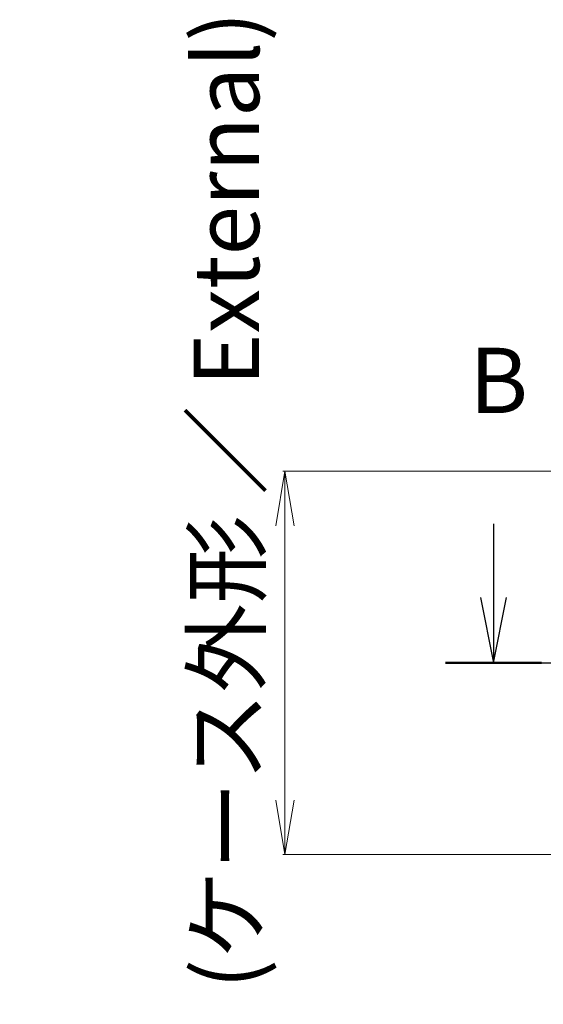
# Model space of a CAD drawing. Units: millimetres. Extents: x 7 to 9060, y 4 to 1690.
# Drawn here: x 759 to 879, y 762 to 988 of the extents above; entities that cross this region are included whole.
import ezdxf

# ---------------------------------------------------------------- set-up
doc = ezdxf.new("R2010")
doc.units = ezdxf.units.MM
doc.header["$LTSCALE"] = 0.5
doc.linetypes.add('CHAIN', pattern=[0.3543, 0.2362, -0.0295, 0.0591, -0.0295])
doc.layers.get('Defpoints').update_dxf_attribs({"lineweight": 25})
doc.layers.add('Dimension (ISO)', color=7, linetype='Continuous', lineweight=18)
doc.layers.add('Section Line (ISO)', color=7, linetype='CHAIN', lineweight=25)
doc.styles.add('Note Text (TK)', font='MS PGothic.ttf')
doc.dimstyles.new('Default - Method 1b (TK)', dxfattribs={"dimscale": 0.5, "dimtxt": 2.5, "dimasz": 2.5, "dimexe": 1, "dimexo": 1.5, "dimgap": 1, "dimtad": 1, "dimrnd": 1e-08, "dimdsep": 46, "dimtxsty": 'Note Text (TK)', "dimblk": 'OPEN', "dimcen": 0.09, "dimdle": 5, "dimclrd": 100, "dimclre": 100, "dimclrt": 7, "dimadec": 1, "dimazin": 1, "dimtfac": 1, "dimtmove": 0, "dimatfit": 3, "dimldrblk": 'OPEN', "dimfxl": 1, "dimtolj": 1, "dimlwd": -1, "dimlwe": -1, "dimarcsym": 0})

# ---------------------------------------------------------------- blocks, each defined once
blk = doc.blocks.new('_Open')
at = {"color": 0, "linetype": 'ByBlock', "lineweight": -2}
for p, q in [((-1, 0.167), (0, 0)), ((-1, -0.167), (0, 0)), ((0, 0), (-1, 0))]:
    blk.add_line(p, q, dxfattribs=at)
blk = doc.blocks.new('*D97')
at = {"layer": 'Defpoints', "color": 0}
for p in [(920.01, 884.56), (820.09, 796.56), (920.01, 796.56)]:
    blk.add_point(p, dxfattribs=at)
at = {"layer": 'Dimension (ISO)', "color": 100}
for p, q in [((919.26, 884.56), (819.59, 884.56)), ((820.09, 872.06), (820.09, 809.06)), ((919.26, 796.56), (819.59, 796.56))]:
    blk.add_line(p, q, dxfattribs=at)
at = {"layer": 'Dimension (ISO)', "color": 100, "xscale": 12.5, "yscale": 12.5, "zscale": 12.5}
for p, rotation in [((820.09, 884.56), 90), ((820.09, 796.56), 270)]:
    blk.add_blockref('_Open', p, dxfattribs=dict(at, rotation=rotation))
at = {"layer": 'Dimension (ISO)', "color": 7, "insert": (806.67, 689.87), "char_height": 15, "attachment_point": 4, "rotation": 90, "style": 'Note Text (TK)'}
blk.add_mtext('\\A1;\\fMS PGothic|b0|i0;{\\H14.9400;88±0.3 (ケース外}\\fMS P????|b0|i0;{\\H14.9400;形}\\fＭＳ Ｐゴシック|b0|i0; ／ External)', dxfattribs=at)
blk = doc.blocks.new('2dTransSection1')
at = {"layer": 'Section Line (ISO)', "linetype": 'Continuous'}
for p, q in [((123.696, 152.752), (123.696, 149.927)), ((123.196, 149.927), (123.696, 147.427)), ((123.696, 149.927), (123.696, 147.427)), ((123.696, 147.427), (124.196, 149.927))]:
    blk.add_line(p, q, dxfattribs=at)
at = {"layer": 'Section Line (ISO)', "linetype": 'CHAIN', "ltscale": 15.979484}
blk.add_line((121.865, 147.427), (216.111, 147.427), dxfattribs=at)
at = {"layer": 'Section Line (ISO)', "linetype": 'Continuous', "lineweight": 50}
blk.add_line((121.865, 147.427), (125.527, 147.427), dxfattribs=at)
at = {"layer": 'Section Line (ISO)', "insert": (122.776, 156.208), "char_height": 2.5, "attachment_point": 7, "style": 'Note Text (TK)'}
blk.add_mtext('B', dxfattribs=at)

msp = doc.modelspace()

# ---------------------------------------------------------------- block references
at = {"layer": 'Section Line (ISO)', "xscale": 6, "yscale": 6, "zscale": 6}
msp.add_blockref('2dTransSection1', (125.75, -44), dxfattribs=at)

# ---------------------------------------------------------------- dimensions: what is measured, and where the dimension line sits
at = {"layer": 'Dimension (ISO)', "color": 100}
dim = msp.add_linear_dim(base=(820.0936, 796.5641), p1=(920.0101, 884.5641), p2=(920.0101, 796.5641), angle=90, text='\\fMS PGothic|b0|i0;{\\H14.9400;<>±0.3 (ケース外}\\fMS P????|b0|i0;{\\H14.9400;形}\\fＭＳ Ｐゴシック|b0|i0; ／ External)', dimstyle='Default - Method 1b (TK)', override={"dimtxt": 30, "dimasz": 25, "dimgap": 8, "dimdec": 2, "dimtol": 0, "dimlim": 0, "dimtp": 0, "dimtm": 0, "dimtdec": 2, "dimtofl": 0, "dimatfit": 1}, dxfattribs=at)
dim.commit()
dim.dimension.update_dxf_attribs({"geometry": '*D97', "text_midpoint": (820.0936, 840.5641), "dimtype": 160})

doc.saveas('drawing.dxf')
